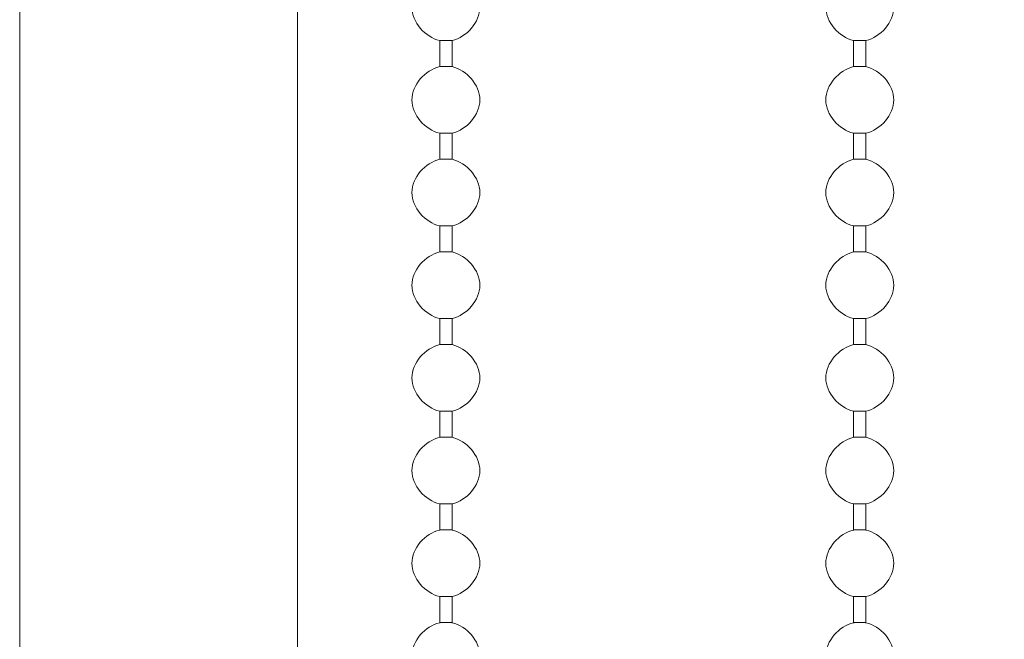
# Model space of a CAD drawing. Units: millimetres. Extents: x 15 to 876, y 15 to 615.
# Drawn here: x 710 to 774, y 317 to 357 of the extents above; entities that cross this region are included whole.
import ezdxf

# ---------------------------------------------------------------- set-up
doc = ezdxf.new("R2010")
doc.units = ezdxf.units.MM
doc.header["$LTSCALE"] = 3
doc.layers.add('Bemaßung (ISO)', color=7, linetype='Continuous', lineweight=18)
doc.layers.add('Sichtbar (ISO)', color=7, linetype='Continuous', lineweight=18)
doc.styles.add('Notiztext (DIN)', font='isocpeur.ttf')
doc.dimstyles.new('Durach Standard (DIN)', dxfattribs={"dimscale": 3, "dimtxt": 2.5, "dimasz": 2.5, "dimexe": 2, "dimexo": 0, "dimgap": 0.5, "dimtad": 1, "dimtoh": 1, "dimrnd": 1e-08, "dimtxsty": 'Notiztext (DIN)', "dimcen": 0.09, "dimdle": 10, "dimclrd": 7, "dimclre": 7, "dimclrt": 256, "dimazin": 2, "dimtfac": 0.6, "dimtmove": 0, "dimatfit": 3, "dimfxl": 1, "dimtolj": 1, "dimlwd": 15, "dimlwe": 15, "dimarcsym": 0})

# ---------------------------------------------------------------- blocks, each defined once
blk = doc.blocks.new('*D8')
at = {"layer": 'Bemaßung (ISO)', "color": 7, "linetype": 'Continuous', "lineweight": 15, "transparency": 16777216}
for p, q in [((791.235, 562.616), (863.235, 562.616)), ((857.235, 555.116), (857.235, 250.116)), ((726.735, 242.616), (863.235, 242.616))]:
    blk.add_line(p, q, dxfattribs=at)
at = {"layer": 'Bemaßung (ISO)', "color": 7, "linetype": 'Continuous', "transparency": 16777216}
for points in [[(855.985, 555.116), (858.485, 555.116), (857.235, 562.616)], [(855.985, 250.116), (858.485, 250.116), (857.235, 242.616)]]:
    blk.add_solid(points, dxfattribs=at)
at = {"layer": 'Defpoints', "color": 0, "linetype": 'Continuous', "transparency": 16777216}
for p in [(791.235, 562.616), (726.735, 242.616), (857.235, 242.616)]:
    blk.add_point(p, dxfattribs=at)
at = {"layer": 'Bemaßung (ISO)', "linetype": 'Continuous', "lineweight": 18, "transparency": 16777216, "insert": (845.985, 372.241), "char_height": 7.5, "attachment_point": 1, "rotation": 90, "style": 'Notiztext (DIN)'}
blk.add_mtext('\\A1; \\fISOCPEUR|b0|i0;Anlagenhöhe', dxfattribs=at)

msp = doc.modelspace()

# ---------------------------------------------------------------- linework, layer by layer
at = {"layer": 'Sichtbar (ISO)'}
for p, q in [((710.235, 482.616), (710.235, 242.616)), ((728.235, 242.616), (728.235, 482.616)), ((737.435, 355.586), (737.435, 353.892)), ((738.235, 355.586), (738.235, 353.892)), ((764.235, 353.892), (764.235, 355.586)), ((765.035, 353.892), (765.035, 355.586)), ((737.435, 349.586), (737.435, 347.892)), ((738.235, 349.586), (738.235, 347.892)), ((764.235, 347.892), (764.235, 349.586)), ((765.035, 347.892), (765.035, 349.586)), ((737.435, 343.586), (737.435, 341.892)), ((738.235, 343.586), (738.235, 341.892)), ((764.235, 341.892), (764.235, 343.586)), ((765.035, 341.892), (765.035, 343.586)), ((737.435, 337.586), (737.435, 335.892)), ((738.235, 337.586), (738.235, 335.892)), ((764.235, 335.892), (764.235, 337.586)), ((765.035, 335.892), (765.035, 337.586)), ((737.435, 331.586), (737.435, 329.892)), ((738.235, 331.586), (738.235, 329.892)), ((764.235, 329.892), (764.235, 331.586)), ((765.035, 329.892), (765.035, 331.586)), ((737.435, 325.586), (737.435, 323.892)), ((738.235, 325.586), (738.235, 323.892)), ((764.235, 323.892), (764.235, 325.586)), ((765.035, 323.892), (765.035, 325.586)), ((737.435, 319.586), (737.435, 317.892)), ((738.235, 319.586), (738.235, 317.892)), ((764.235, 317.892), (764.235, 319.586)), ((765.035, 317.892), (765.035, 319.586))]:
    msp.add_line(p, q, dxfattribs=at)
for points in [[(737.435, 355.586), (736.484, 355.807), (735.635, 356.773), (735.635, 357.739)], [(740.035, 357.739), (740.035, 356.773), (739.187, 355.807), (738.235, 355.586)], [(762.435, 357.739), (762.435, 356.773), (763.284, 355.807), (764.235, 355.586)], [(765.035, 355.586), (765.987, 355.807), (766.835, 356.773), (766.835, 357.739)], [(735.635, 351.739), (735.635, 352.705), (736.484, 353.671), (737.435, 353.892)], [(738.235, 353.892), (739.187, 353.671), (740.035, 352.705), (740.035, 351.739)], [(764.235, 353.892), (763.284, 353.671), (762.435, 352.705), (762.435, 351.739)], [(766.835, 351.739), (766.835, 352.705), (765.987, 353.671), (765.035, 353.892)], [(737.435, 349.586), (736.484, 349.807), (735.635, 350.773), (735.635, 351.739)], [(740.035, 351.739), (740.035, 350.773), (739.187, 349.807), (738.235, 349.586)], [(762.435, 351.739), (762.435, 350.773), (763.284, 349.807), (764.235, 349.586)], [(765.035, 349.586), (765.987, 349.807), (766.835, 350.773), (766.835, 351.739)], [(735.635, 345.739), (735.635, 346.705), (736.484, 347.671), (737.435, 347.892)], [(738.235, 347.892), (739.187, 347.671), (740.035, 346.705), (740.035, 345.739)], [(764.235, 347.892), (763.284, 347.671), (762.435, 346.705), (762.435, 345.739)], [(766.835, 345.739), (766.835, 346.705), (765.987, 347.671), (765.035, 347.892)], [(737.435, 343.586), (736.484, 343.807), (735.635, 344.773), (735.635, 345.739)], [(740.035, 345.739), (740.035, 344.773), (739.187, 343.807), (738.235, 343.586)], [(762.435, 345.739), (762.435, 344.773), (763.284, 343.807), (764.235, 343.586)], [(765.035, 343.586), (765.987, 343.807), (766.835, 344.773), (766.835, 345.739)], [(735.635, 339.739), (735.635, 340.705), (736.484, 341.671), (737.435, 341.892)], [(738.235, 341.892), (739.187, 341.671), (740.035, 340.705), (740.035, 339.739)], [(764.235, 341.892), (763.284, 341.671), (762.435, 340.705), (762.435, 339.739)], [(766.835, 339.739), (766.835, 340.705), (765.987, 341.671), (765.035, 341.892)], [(737.435, 337.586), (736.484, 337.807), (735.635, 338.773), (735.635, 339.739)], [(740.035, 339.739), (740.035, 338.773), (739.187, 337.807), (738.235, 337.586)], [(762.435, 339.739), (762.435, 338.773), (763.284, 337.807), (764.235, 337.586)], [(765.035, 337.586), (765.987, 337.807), (766.835, 338.773), (766.835, 339.739)], [(735.635, 333.739), (735.635, 334.705), (736.484, 335.671), (737.435, 335.892)], [(738.235, 335.892), (739.187, 335.671), (740.035, 334.705), (740.035, 333.739)], [(764.235, 335.892), (763.284, 335.671), (762.435, 334.705), (762.435, 333.739)], [(766.835, 333.739), (766.835, 334.705), (765.987, 335.671), (765.035, 335.892)], [(737.435, 331.586), (736.484, 331.807), (735.635, 332.773), (735.635, 333.739)], [(740.035, 333.739), (740.035, 332.773), (739.187, 331.807), (738.235, 331.586)], [(762.435, 333.739), (762.435, 332.773), (763.284, 331.807), (764.235, 331.586)], [(765.035, 331.586), (765.987, 331.807), (766.835, 332.773), (766.835, 333.739)], [(735.635, 327.739), (735.635, 328.705), (736.484, 329.671), (737.435, 329.892)], [(738.235, 329.892), (739.187, 329.671), (740.035, 328.705), (740.035, 327.739)], [(764.235, 329.892), (763.284, 329.671), (762.435, 328.705), (762.435, 327.739)], [(766.835, 327.739), (766.835, 328.705), (765.987, 329.671), (765.035, 329.892)], [(737.435, 325.586), (736.484, 325.807), (735.635, 326.773), (735.635, 327.739)], [(740.035, 327.739), (740.035, 326.773), (739.187, 325.807), (738.235, 325.586)], [(762.435, 327.739), (762.435, 326.773), (763.284, 325.807), (764.235, 325.586)], [(765.035, 325.586), (765.987, 325.807), (766.835, 326.773), (766.835, 327.739)], [(735.635, 321.739), (735.635, 322.705), (736.484, 323.671), (737.435, 323.892)], [(738.235, 323.892), (739.187, 323.671), (740.035, 322.705), (740.035, 321.739)], [(764.235, 323.892), (763.284, 323.671), (762.435, 322.705), (762.435, 321.739)], [(766.835, 321.739), (766.835, 322.705), (765.987, 323.671), (765.035, 323.892)], [(737.435, 319.586), (736.484, 319.807), (735.635, 320.773), (735.635, 321.739)], [(740.035, 321.739), (740.035, 320.773), (739.187, 319.807), (738.235, 319.586)], [(762.435, 321.739), (762.435, 320.773), (763.284, 319.807), (764.235, 319.586)], [(765.035, 319.586), (765.987, 319.807), (766.835, 320.773), (766.835, 321.739)], [(735.635, 315.739), (735.635, 316.705), (736.484, 317.671), (737.435, 317.892)], [(738.235, 317.892), (739.187, 317.671), (740.035, 316.705), (740.035, 315.739)], [(764.235, 317.892), (763.284, 317.671), (762.435, 316.705), (762.435, 315.739)], [(766.835, 315.739), (766.835, 316.705), (765.987, 317.671), (765.035, 317.892)]]:
    msp.add_open_spline(points, degree=3, dxfattribs=at)
for points, knots in [([(737.435, 355.586), (737.435, 355.586), (737.442, 355.586), (737.471, 355.585), (737.494, 355.584), (737.558, 355.582), (737.599, 355.581), (737.679, 355.579), (737.713, 355.578), (737.777, 355.577), (737.806, 355.577), (737.835, 355.577)], [-0.06298398, -0.06298398, -0.06298398, -0.06298398, -0.05020534, -0.05020534, -0.03563171, -0.03563171, -0.01971156, -0.01971156, -0.00870721, -0.00870721, 0, 0, 0, 0]), ([(737.835, 355.577), (737.86, 355.577), (737.886, 355.577), (737.94, 355.578), (737.969, 355.578), (738.041, 355.58), (738.082, 355.581), (738.154, 355.583), (738.184, 355.584), (738.225, 355.586), (738.235, 355.586), (738.235, 355.586)], [-0.06299914, -0.06299914, -0.06299914, -0.06299914, -0.05543747, -0.05543747, -0.04639018, -0.04639018, -0.03173865, -0.03173865, -0.01593289, -0.01593289, 0, 0, 0, 0]), ([(764.235, 355.586), (764.235, 355.586), (764.242, 355.586), (764.271, 355.585), (764.294, 355.584), (764.358, 355.582), (764.399, 355.581), (764.479, 355.579), (764.513, 355.578), (764.577, 355.577), (764.606, 355.577), (764.635, 355.577)], [-0.06298398, -0.06298398, -0.06298398, -0.06298398, -0.05020534, -0.05020534, -0.03563171, -0.03563171, -0.01971156, -0.01971156, -0.00870721, -0.00870721, 0, 0, 0, 0]), ([(764.635, 355.577), (764.66, 355.577), (764.686, 355.577), (764.74, 355.578), (764.769, 355.578), (764.841, 355.58), (764.882, 355.581), (764.954, 355.583), (764.984, 355.584), (765.025, 355.586), (765.035, 355.586), (765.035, 355.586)], [-0.06299914, -0.06299914, -0.06299914, -0.06299914, -0.05543747, -0.05543747, -0.04639018, -0.04639018, -0.03173865, -0.03173865, -0.01593289, -0.01593289, 0, 0, 0, 0]), ([(737.835, 353.901), (737.81, 353.901), (737.785, 353.901), (737.73, 353.901), (737.702, 353.9), (737.629, 353.899), (737.589, 353.898), (737.516, 353.895), (737.487, 353.894), (737.446, 353.893), (737.435, 353.892), (737.435, 353.892)], [-0.06299914, -0.06299914, -0.06299914, -0.06299914, -0.05543747, -0.05543747, -0.04639018, -0.04639018, -0.03173865, -0.03173865, -0.01593289, -0.01593289, 0, 0, 0, 0]), ([(738.235, 353.892), (738.235, 353.892), (738.228, 353.893), (738.2, 353.894), (738.176, 353.894), (738.112, 353.897), (738.071, 353.898), (737.992, 353.9), (737.957, 353.9), (737.893, 353.901), (737.864, 353.901), (737.835, 353.901)], [-0.06298398, -0.06298398, -0.06298398, -0.06298398, -0.05020534, -0.05020534, -0.03563171, -0.03563171, -0.01971156, -0.01971156, -0.00870721, -0.00870721, 0, 0, 0, 0]), ([(764.635, 353.901), (764.61, 353.901), (764.585, 353.901), (764.53, 353.901), (764.502, 353.9), (764.429, 353.899), (764.389, 353.898), (764.316, 353.895), (764.287, 353.894), (764.246, 353.893), (764.235, 353.892), (764.235, 353.892)], [-0.06299914, -0.06299914, -0.06299914, -0.06299914, -0.05543747, -0.05543747, -0.04639018, -0.04639018, -0.03173865, -0.03173865, -0.01593289, -0.01593289, 0, 0, 0, 0]), ([(765.035, 353.892), (765.035, 353.892), (765.028, 353.893), (765, 353.894), (764.976, 353.894), (764.912, 353.897), (764.871, 353.898), (764.792, 353.9), (764.757, 353.9), (764.693, 353.901), (764.664, 353.901), (764.635, 353.901)], [-0.06298398, -0.06298398, -0.06298398, -0.06298398, -0.05020534, -0.05020534, -0.03563171, -0.03563171, -0.01971156, -0.01971156, -0.00870721, -0.00870721, 0, 0, 0, 0]), ([(737.435, 349.586), (737.435, 349.586), (737.442, 349.586), (737.471, 349.585), (737.494, 349.584), (737.558, 349.582), (737.599, 349.581), (737.679, 349.579), (737.713, 349.578), (737.777, 349.577), (737.806, 349.577), (737.835, 349.577)], [-0.06298398, -0.06298398, -0.06298398, -0.06298398, -0.05020534, -0.05020534, -0.03563171, -0.03563171, -0.01971156, -0.01971156, -0.00870721, -0.00870721, 0, 0, 0, 0]), ([(737.835, 349.577), (737.86, 349.577), (737.886, 349.577), (737.94, 349.578), (737.969, 349.578), (738.041, 349.58), (738.082, 349.581), (738.154, 349.583), (738.184, 349.584), (738.225, 349.586), (738.235, 349.586), (738.235, 349.586)], [-0.06299914, -0.06299914, -0.06299914, -0.06299914, -0.05543747, -0.05543747, -0.04639018, -0.04639018, -0.03173865, -0.03173865, -0.01593289, -0.01593289, 0, 0, 0, 0]), ([(764.235, 349.586), (764.235, 349.586), (764.242, 349.586), (764.271, 349.585), (764.294, 349.584), (764.358, 349.582), (764.399, 349.581), (764.479, 349.579), (764.513, 349.578), (764.577, 349.577), (764.606, 349.577), (764.635, 349.577)], [-0.06298398, -0.06298398, -0.06298398, -0.06298398, -0.05020534, -0.05020534, -0.03563171, -0.03563171, -0.01971156, -0.01971156, -0.00870721, -0.00870721, 0, 0, 0, 0]), ([(764.635, 349.577), (764.66, 349.577), (764.686, 349.577), (764.74, 349.578), (764.769, 349.578), (764.841, 349.58), (764.882, 349.581), (764.954, 349.583), (764.984, 349.584), (765.025, 349.586), (765.035, 349.586), (765.035, 349.586)], [-0.06299914, -0.06299914, -0.06299914, -0.06299914, -0.05543747, -0.05543747, -0.04639018, -0.04639018, -0.03173865, -0.03173865, -0.01593289, -0.01593289, 0, 0, 0, 0]), ([(737.835, 347.901), (737.81, 347.901), (737.785, 347.901), (737.73, 347.901), (737.702, 347.9), (737.629, 347.899), (737.589, 347.898), (737.516, 347.895), (737.487, 347.894), (737.446, 347.893), (737.435, 347.892), (737.435, 347.892)], [-0.06299914, -0.06299914, -0.06299914, -0.06299914, -0.05543747, -0.05543747, -0.04639018, -0.04639018, -0.03173865, -0.03173865, -0.01593289, -0.01593289, 0, 0, 0, 0]), ([(738.235, 347.892), (738.235, 347.892), (738.228, 347.893), (738.2, 347.894), (738.176, 347.894), (738.112, 347.897), (738.071, 347.898), (737.992, 347.9), (737.957, 347.9), (737.893, 347.901), (737.864, 347.901), (737.835, 347.901)], [-0.06298398, -0.06298398, -0.06298398, -0.06298398, -0.05020534, -0.05020534, -0.03563171, -0.03563171, -0.01971156, -0.01971156, -0.00870721, -0.00870721, 0, 0, 0, 0]), ([(764.635, 347.901), (764.61, 347.901), (764.585, 347.901), (764.53, 347.901), (764.502, 347.9), (764.429, 347.899), (764.389, 347.898), (764.316, 347.895), (764.287, 347.894), (764.246, 347.893), (764.235, 347.892), (764.235, 347.892)], [-0.06299914, -0.06299914, -0.06299914, -0.06299914, -0.05543747, -0.05543747, -0.04639018, -0.04639018, -0.03173865, -0.03173865, -0.01593289, -0.01593289, 0, 0, 0, 0]), ([(765.035, 347.892), (765.035, 347.892), (765.028, 347.893), (765, 347.894), (764.976, 347.894), (764.912, 347.897), (764.871, 347.898), (764.792, 347.9), (764.757, 347.9), (764.693, 347.901), (764.664, 347.901), (764.635, 347.901)], [-0.06298398, -0.06298398, -0.06298398, -0.06298398, -0.05020534, -0.05020534, -0.03563171, -0.03563171, -0.01971156, -0.01971156, -0.00870721, -0.00870721, 0, 0, 0, 0]), ([(737.435, 343.586), (737.435, 343.586), (737.442, 343.586), (737.471, 343.585), (737.494, 343.584), (737.558, 343.582), (737.599, 343.581), (737.679, 343.579), (737.713, 343.578), (737.777, 343.577), (737.806, 343.577), (737.835, 343.577)], [-0.06298398, -0.06298398, -0.06298398, -0.06298398, -0.05020534, -0.05020534, -0.03563171, -0.03563171, -0.01971156, -0.01971156, -0.00870721, -0.00870721, 0, 0, 0, 0]), ([(737.835, 343.577), (737.86, 343.577), (737.886, 343.577), (737.94, 343.578), (737.969, 343.578), (738.041, 343.58), (738.082, 343.581), (738.154, 343.583), (738.184, 343.584), (738.225, 343.586), (738.235, 343.586), (738.235, 343.586)], [-0.06299914, -0.06299914, -0.06299914, -0.06299914, -0.05543747, -0.05543747, -0.04639018, -0.04639018, -0.03173865, -0.03173865, -0.01593289, -0.01593289, 0, 0, 0, 0]), ([(764.235, 343.586), (764.235, 343.586), (764.242, 343.586), (764.271, 343.585), (764.294, 343.584), (764.358, 343.582), (764.399, 343.581), (764.479, 343.579), (764.513, 343.578), (764.577, 343.577), (764.606, 343.577), (764.635, 343.577)], [-0.06298398, -0.06298398, -0.06298398, -0.06298398, -0.05020534, -0.05020534, -0.03563171, -0.03563171, -0.01971156, -0.01971156, -0.00870721, -0.00870721, 0, 0, 0, 0]), ([(764.635, 343.577), (764.66, 343.577), (764.686, 343.577), (764.74, 343.578), (764.769, 343.578), (764.841, 343.58), (764.882, 343.581), (764.954, 343.583), (764.984, 343.584), (765.025, 343.586), (765.035, 343.586), (765.035, 343.586)], [-0.06299914, -0.06299914, -0.06299914, -0.06299914, -0.05543747, -0.05543747, -0.04639018, -0.04639018, -0.03173865, -0.03173865, -0.01593289, -0.01593289, 0, 0, 0, 0]), ([(737.835, 341.901), (737.81, 341.901), (737.785, 341.901), (737.73, 341.901), (737.702, 341.9), (737.629, 341.899), (737.589, 341.898), (737.516, 341.895), (737.487, 341.894), (737.446, 341.893), (737.435, 341.892), (737.435, 341.892)], [-0.06299914, -0.06299914, -0.06299914, -0.06299914, -0.05543747, -0.05543747, -0.04639018, -0.04639018, -0.03173865, -0.03173865, -0.01593289, -0.01593289, 0, 0, 0, 0]), ([(738.235, 341.892), (738.235, 341.892), (738.228, 341.893), (738.2, 341.894), (738.176, 341.894), (738.112, 341.897), (738.071, 341.898), (737.992, 341.9), (737.957, 341.9), (737.893, 341.901), (737.864, 341.901), (737.835, 341.901)], [-0.06298398, -0.06298398, -0.06298398, -0.06298398, -0.05020534, -0.05020534, -0.03563171, -0.03563171, -0.01971156, -0.01971156, -0.00870721, -0.00870721, 0, 0, 0, 0]), ([(764.635, 341.901), (764.61, 341.901), (764.585, 341.901), (764.53, 341.901), (764.502, 341.9), (764.429, 341.899), (764.389, 341.898), (764.316, 341.895), (764.287, 341.894), (764.246, 341.893), (764.235, 341.892), (764.235, 341.892)], [-0.06299914, -0.06299914, -0.06299914, -0.06299914, -0.05543747, -0.05543747, -0.04639018, -0.04639018, -0.03173865, -0.03173865, -0.01593289, -0.01593289, 0, 0, 0, 0]), ([(765.035, 341.892), (765.035, 341.892), (765.028, 341.893), (765, 341.894), (764.976, 341.894), (764.912, 341.897), (764.871, 341.898), (764.792, 341.9), (764.757, 341.9), (764.693, 341.901), (764.664, 341.901), (764.635, 341.901)], [-0.06298398, -0.06298398, -0.06298398, -0.06298398, -0.05020534, -0.05020534, -0.03563171, -0.03563171, -0.01971156, -0.01971156, -0.00870721, -0.00870721, 0, 0, 0, 0]), ([(737.435, 337.586), (737.435, 337.586), (737.442, 337.586), (737.471, 337.585), (737.494, 337.584), (737.558, 337.582), (737.599, 337.581), (737.679, 337.579), (737.713, 337.578), (737.777, 337.577), (737.806, 337.577), (737.835, 337.577)], [-0.06298398, -0.06298398, -0.06298398, -0.06298398, -0.05020534, -0.05020534, -0.03563171, -0.03563171, -0.01971156, -0.01971156, -0.00870721, -0.00870721, 0, 0, 0, 0]), ([(737.835, 337.577), (737.86, 337.577), (737.886, 337.577), (737.94, 337.578), (737.969, 337.578), (738.041, 337.58), (738.082, 337.581), (738.154, 337.583), (738.184, 337.584), (738.225, 337.586), (738.235, 337.586), (738.235, 337.586)], [-0.06299914, -0.06299914, -0.06299914, -0.06299914, -0.05543747, -0.05543747, -0.04639018, -0.04639018, -0.03173865, -0.03173865, -0.01593289, -0.01593289, 0, 0, 0, 0]), ([(764.235, 337.586), (764.235, 337.586), (764.242, 337.586), (764.271, 337.585), (764.294, 337.584), (764.358, 337.582), (764.399, 337.581), (764.479, 337.579), (764.513, 337.578), (764.577, 337.577), (764.606, 337.577), (764.635, 337.577)], [-0.06298398, -0.06298398, -0.06298398, -0.06298398, -0.05020534, -0.05020534, -0.03563171, -0.03563171, -0.01971156, -0.01971156, -0.00870721, -0.00870721, 0, 0, 0, 0]), ([(764.635, 337.577), (764.66, 337.577), (764.686, 337.577), (764.74, 337.578), (764.769, 337.578), (764.841, 337.58), (764.882, 337.581), (764.954, 337.583), (764.984, 337.584), (765.025, 337.586), (765.035, 337.586), (765.035, 337.586)], [-0.06299914, -0.06299914, -0.06299914, -0.06299914, -0.05543747, -0.05543747, -0.04639018, -0.04639018, -0.03173865, -0.03173865, -0.01593289, -0.01593289, 0, 0, 0, 0]), ([(737.835, 335.901), (737.81, 335.901), (737.785, 335.901), (737.73, 335.901), (737.702, 335.9), (737.629, 335.899), (737.589, 335.898), (737.516, 335.895), (737.487, 335.894), (737.446, 335.893), (737.435, 335.892), (737.435, 335.892)], [-0.06299914, -0.06299914, -0.06299914, -0.06299914, -0.05543747, -0.05543747, -0.04639018, -0.04639018, -0.03173865, -0.03173865, -0.01593289, -0.01593289, 0, 0, 0, 0]), ([(738.235, 335.892), (738.235, 335.892), (738.228, 335.893), (738.2, 335.894), (738.176, 335.894), (738.112, 335.897), (738.071, 335.898), (737.992, 335.9), (737.957, 335.9), (737.893, 335.901), (737.864, 335.901), (737.835, 335.901)], [-0.06298398, -0.06298398, -0.06298398, -0.06298398, -0.05020534, -0.05020534, -0.03563171, -0.03563171, -0.01971156, -0.01971156, -0.00870721, -0.00870721, 0, 0, 0, 0]), ([(764.635, 335.901), (764.61, 335.901), (764.585, 335.901), (764.53, 335.901), (764.502, 335.9), (764.429, 335.899), (764.389, 335.898), (764.316, 335.895), (764.287, 335.894), (764.246, 335.893), (764.235, 335.892), (764.235, 335.892)], [-0.06299914, -0.06299914, -0.06299914, -0.06299914, -0.05543747, -0.05543747, -0.04639018, -0.04639018, -0.03173865, -0.03173865, -0.01593289, -0.01593289, 0, 0, 0, 0]), ([(765.035, 335.892), (765.035, 335.892), (765.028, 335.893), (765, 335.894), (764.976, 335.894), (764.912, 335.897), (764.871, 335.898), (764.792, 335.9), (764.757, 335.9), (764.693, 335.901), (764.664, 335.901), (764.635, 335.901)], [-0.06298398, -0.06298398, -0.06298398, -0.06298398, -0.05020534, -0.05020534, -0.03563171, -0.03563171, -0.01971156, -0.01971156, -0.00870721, -0.00870721, 0, 0, 0, 0]), ([(737.435, 331.586), (737.435, 331.586), (737.442, 331.586), (737.471, 331.585), (737.494, 331.584), (737.558, 331.582), (737.599, 331.581), (737.679, 331.579), (737.713, 331.578), (737.777, 331.577), (737.806, 331.577), (737.835, 331.577)], [-0.06298398, -0.06298398, -0.06298398, -0.06298398, -0.05020534, -0.05020534, -0.03563171, -0.03563171, -0.01971156, -0.01971156, -0.00870721, -0.00870721, 0, 0, 0, 0]), ([(737.835, 331.577), (737.86, 331.577), (737.886, 331.577), (737.94, 331.578), (737.969, 331.578), (738.041, 331.58), (738.082, 331.581), (738.154, 331.583), (738.184, 331.584), (738.225, 331.586), (738.235, 331.586), (738.235, 331.586)], [-0.06299914, -0.06299914, -0.06299914, -0.06299914, -0.05543747, -0.05543747, -0.04639018, -0.04639018, -0.03173865, -0.03173865, -0.01593289, -0.01593289, 0, 0, 0, 0]), ([(764.235, 331.586), (764.235, 331.586), (764.242, 331.586), (764.271, 331.585), (764.294, 331.584), (764.358, 331.582), (764.399, 331.581), (764.479, 331.579), (764.513, 331.578), (764.577, 331.577), (764.606, 331.577), (764.635, 331.577)], [-0.06298398, -0.06298398, -0.06298398, -0.06298398, -0.05020534, -0.05020534, -0.03563171, -0.03563171, -0.01971156, -0.01971156, -0.00870721, -0.00870721, 0, 0, 0, 0]), ([(764.635, 331.577), (764.66, 331.577), (764.686, 331.577), (764.74, 331.578), (764.769, 331.578), (764.841, 331.58), (764.882, 331.581), (764.954, 331.583), (764.984, 331.584), (765.025, 331.586), (765.035, 331.586), (765.035, 331.586)], [-0.06299914, -0.06299914, -0.06299914, -0.06299914, -0.05543747, -0.05543747, -0.04639018, -0.04639018, -0.03173865, -0.03173865, -0.01593289, -0.01593289, 0, 0, 0, 0]), ([(737.835, 329.901), (737.81, 329.901), (737.785, 329.901), (737.73, 329.901), (737.702, 329.9), (737.629, 329.899), (737.589, 329.898), (737.516, 329.895), (737.487, 329.894), (737.446, 329.893), (737.435, 329.892), (737.435, 329.892)], [-0.06299914, -0.06299914, -0.06299914, -0.06299914, -0.05543747, -0.05543747, -0.04639018, -0.04639018, -0.03173865, -0.03173865, -0.01593289, -0.01593289, 0, 0, 0, 0]), ([(738.235, 329.892), (738.235, 329.892), (738.228, 329.893), (738.2, 329.894), (738.176, 329.894), (738.112, 329.897), (738.071, 329.898), (737.992, 329.9), (737.957, 329.9), (737.893, 329.901), (737.864, 329.901), (737.835, 329.901)], [-0.06298398, -0.06298398, -0.06298398, -0.06298398, -0.05020534, -0.05020534, -0.03563171, -0.03563171, -0.01971156, -0.01971156, -0.00870721, -0.00870721, 0, 0, 0, 0]), ([(764.635, 329.901), (764.61, 329.901), (764.585, 329.901), (764.53, 329.901), (764.502, 329.9), (764.429, 329.899), (764.389, 329.898), (764.316, 329.895), (764.287, 329.894), (764.246, 329.893), (764.235, 329.892), (764.235, 329.892)], [-0.06299914, -0.06299914, -0.06299914, -0.06299914, -0.05543747, -0.05543747, -0.04639018, -0.04639018, -0.03173865, -0.03173865, -0.01593289, -0.01593289, 0, 0, 0, 0]), ([(765.035, 329.892), (765.035, 329.892), (765.028, 329.893), (765, 329.894), (764.976, 329.894), (764.912, 329.897), (764.871, 329.898), (764.792, 329.9), (764.757, 329.9), (764.693, 329.901), (764.664, 329.901), (764.635, 329.901)], [-0.06298398, -0.06298398, -0.06298398, -0.06298398, -0.05020534, -0.05020534, -0.03563171, -0.03563171, -0.01971156, -0.01971156, -0.00870721, -0.00870721, 0, 0, 0, 0]), ([(737.435, 325.586), (737.435, 325.586), (737.442, 325.586), (737.471, 325.585), (737.494, 325.584), (737.558, 325.582), (737.599, 325.581), (737.679, 325.579), (737.713, 325.578), (737.777, 325.577), (737.806, 325.577), (737.835, 325.577)], [-0.06298398, -0.06298398, -0.06298398, -0.06298398, -0.05020534, -0.05020534, -0.03563171, -0.03563171, -0.01971156, -0.01971156, -0.00870721, -0.00870721, 0, 0, 0, 0]), ([(737.835, 325.577), (737.86, 325.577), (737.886, 325.577), (737.94, 325.578), (737.969, 325.578), (738.041, 325.58), (738.082, 325.581), (738.154, 325.583), (738.184, 325.584), (738.225, 325.586), (738.235, 325.586), (738.235, 325.586)], [-0.06299914, -0.06299914, -0.06299914, -0.06299914, -0.05543747, -0.05543747, -0.04639018, -0.04639018, -0.03173865, -0.03173865, -0.01593289, -0.01593289, 0, 0, 0, 0]), ([(764.235, 325.586), (764.235, 325.586), (764.242, 325.586), (764.271, 325.585), (764.294, 325.584), (764.358, 325.582), (764.399, 325.581), (764.479, 325.579), (764.513, 325.578), (764.577, 325.577), (764.606, 325.577), (764.635, 325.577)], [-0.06298398, -0.06298398, -0.06298398, -0.06298398, -0.05020534, -0.05020534, -0.03563171, -0.03563171, -0.01971156, -0.01971156, -0.00870721, -0.00870721, 0, 0, 0, 0]), ([(764.635, 325.577), (764.66, 325.577), (764.686, 325.577), (764.74, 325.578), (764.769, 325.578), (764.841, 325.58), (764.882, 325.581), (764.954, 325.583), (764.984, 325.584), (765.025, 325.586), (765.035, 325.586), (765.035, 325.586)], [-0.06299914, -0.06299914, -0.06299914, -0.06299914, -0.05543747, -0.05543747, -0.04639018, -0.04639018, -0.03173865, -0.03173865, -0.01593289, -0.01593289, 0, 0, 0, 0]), ([(737.835, 323.901), (737.81, 323.901), (737.785, 323.901), (737.73, 323.901), (737.702, 323.9), (737.629, 323.899), (737.589, 323.898), (737.516, 323.895), (737.487, 323.894), (737.446, 323.893), (737.435, 323.892), (737.435, 323.892)], [-0.06299914, -0.06299914, -0.06299914, -0.06299914, -0.05543747, -0.05543747, -0.04639018, -0.04639018, -0.03173865, -0.03173865, -0.01593289, -0.01593289, 0, 0, 0, 0]), ([(738.235, 323.892), (738.235, 323.892), (738.228, 323.893), (738.2, 323.894), (738.176, 323.894), (738.112, 323.897), (738.071, 323.898), (737.992, 323.9), (737.957, 323.9), (737.893, 323.901), (737.864, 323.901), (737.835, 323.901)], [-0.06298398, -0.06298398, -0.06298398, -0.06298398, -0.05020534, -0.05020534, -0.03563171, -0.03563171, -0.01971156, -0.01971156, -0.00870721, -0.00870721, 0, 0, 0, 0]), ([(764.635, 323.901), (764.61, 323.901), (764.585, 323.901), (764.53, 323.901), (764.502, 323.9), (764.429, 323.899), (764.389, 323.898), (764.316, 323.895), (764.287, 323.894), (764.246, 323.893), (764.235, 323.892), (764.235, 323.892)], [-0.06299914, -0.06299914, -0.06299914, -0.06299914, -0.05543747, -0.05543747, -0.04639018, -0.04639018, -0.03173865, -0.03173865, -0.01593289, -0.01593289, 0, 0, 0, 0]), ([(765.035, 323.892), (765.035, 323.892), (765.028, 323.893), (765, 323.894), (764.976, 323.894), (764.912, 323.897), (764.871, 323.898), (764.792, 323.9), (764.757, 323.9), (764.693, 323.901), (764.664, 323.901), (764.635, 323.901)], [-0.06298398, -0.06298398, -0.06298398, -0.06298398, -0.05020534, -0.05020534, -0.03563171, -0.03563171, -0.01971156, -0.01971156, -0.00870721, -0.00870721, 0, 0, 0, 0]), ([(737.435, 319.586), (737.435, 319.586), (737.442, 319.586), (737.471, 319.585), (737.494, 319.584), (737.558, 319.582), (737.599, 319.581), (737.679, 319.579), (737.713, 319.578), (737.777, 319.577), (737.806, 319.577), (737.835, 319.577)], [-0.06298398, -0.06298398, -0.06298398, -0.06298398, -0.05020534, -0.05020534, -0.03563171, -0.03563171, -0.01971156, -0.01971156, -0.00870721, -0.00870721, 0, 0, 0, 0]), ([(737.835, 319.577), (737.86, 319.577), (737.886, 319.577), (737.94, 319.578), (737.969, 319.578), (738.041, 319.58), (738.082, 319.581), (738.154, 319.583), (738.184, 319.584), (738.225, 319.586), (738.235, 319.586), (738.235, 319.586)], [-0.06299914, -0.06299914, -0.06299914, -0.06299914, -0.05543747, -0.05543747, -0.04639018, -0.04639018, -0.03173865, -0.03173865, -0.01593289, -0.01593289, 0, 0, 0, 0]), ([(764.235, 319.586), (764.235, 319.586), (764.242, 319.586), (764.271, 319.585), (764.294, 319.584), (764.358, 319.582), (764.399, 319.581), (764.479, 319.579), (764.513, 319.578), (764.577, 319.577), (764.606, 319.577), (764.635, 319.577)], [-0.06298398, -0.06298398, -0.06298398, -0.06298398, -0.05020534, -0.05020534, -0.03563171, -0.03563171, -0.01971156, -0.01971156, -0.00870721, -0.00870721, 0, 0, 0, 0]), ([(764.635, 319.577), (764.66, 319.577), (764.686, 319.577), (764.74, 319.578), (764.769, 319.578), (764.841, 319.58), (764.882, 319.581), (764.954, 319.583), (764.984, 319.584), (765.025, 319.586), (765.035, 319.586), (765.035, 319.586)], [-0.06299914, -0.06299914, -0.06299914, -0.06299914, -0.05543747, -0.05543747, -0.04639018, -0.04639018, -0.03173865, -0.03173865, -0.01593289, -0.01593289, 0, 0, 0, 0]), ([(737.835, 317.901), (737.81, 317.901), (737.785, 317.901), (737.73, 317.901), (737.702, 317.9), (737.629, 317.899), (737.589, 317.898), (737.516, 317.895), (737.487, 317.894), (737.446, 317.893), (737.435, 317.892), (737.435, 317.892)], [-0.06299914, -0.06299914, -0.06299914, -0.06299914, -0.05543747, -0.05543747, -0.04639018, -0.04639018, -0.03173865, -0.03173865, -0.01593289, -0.01593289, 0, 0, 0, 0]), ([(738.235, 317.892), (738.235, 317.892), (738.228, 317.893), (738.2, 317.894), (738.176, 317.894), (738.112, 317.897), (738.071, 317.898), (737.992, 317.9), (737.957, 317.9), (737.893, 317.901), (737.864, 317.901), (737.835, 317.901)], [-0.06298398, -0.06298398, -0.06298398, -0.06298398, -0.05020534, -0.05020534, -0.03563171, -0.03563171, -0.01971156, -0.01971156, -0.00870721, -0.00870721, 0, 0, 0, 0]), ([(764.635, 317.901), (764.61, 317.901), (764.585, 317.901), (764.53, 317.901), (764.502, 317.9), (764.429, 317.899), (764.389, 317.898), (764.316, 317.895), (764.287, 317.894), (764.246, 317.893), (764.235, 317.892), (764.235, 317.892)], [-0.06299914, -0.06299914, -0.06299914, -0.06299914, -0.05543747, -0.05543747, -0.04639018, -0.04639018, -0.03173865, -0.03173865, -0.01593289, -0.01593289, 0, 0, 0, 0]), ([(765.035, 317.892), (765.035, 317.892), (765.028, 317.893), (765, 317.894), (764.976, 317.894), (764.912, 317.897), (764.871, 317.898), (764.792, 317.9), (764.757, 317.9), (764.693, 317.901), (764.664, 317.901), (764.635, 317.901)], [-0.06298398, -0.06298398, -0.06298398, -0.06298398, -0.05020534, -0.05020534, -0.03563171, -0.03563171, -0.01971156, -0.01971156, -0.00870721, -0.00870721, 0, 0, 0, 0])]:
    msp.add_open_spline(points, degree=3, knots=knots, dxfattribs=at)

# ---------------------------------------------------------------- dimensions: what is measured, and where the dimension line sits
at = {"layer": 'Bemaßung (ISO)', "color": 7, "linetype": 'Continuous', "lineweight": 18}
dim = msp.add_linear_dim(base=(857.235, 242.616), p1=(791.235, 562.616), p2=(726.735, 242.616), angle=90, text=' \\fISOCPEUR|b0|i0;Anlagenhöhe', dimstyle='Durach Standard (DIN)', override={"dimgap": 0.5, "dimtoh": 0, "dimdec": 2, "dimtol": 0, "dimlim": 0, "dimtp": 0, "dimtm": 0, "dimtdec": 2, "dimtofl": 0, "dimatfit": 1}, dxfattribs=at)
dim.commit()
dim.dimension.update_dxf_attribs({"geometry": '*D8', "text_midpoint": (857.235, 402.616), "dimtype": 160})

doc.saveas('drawing.dxf')
